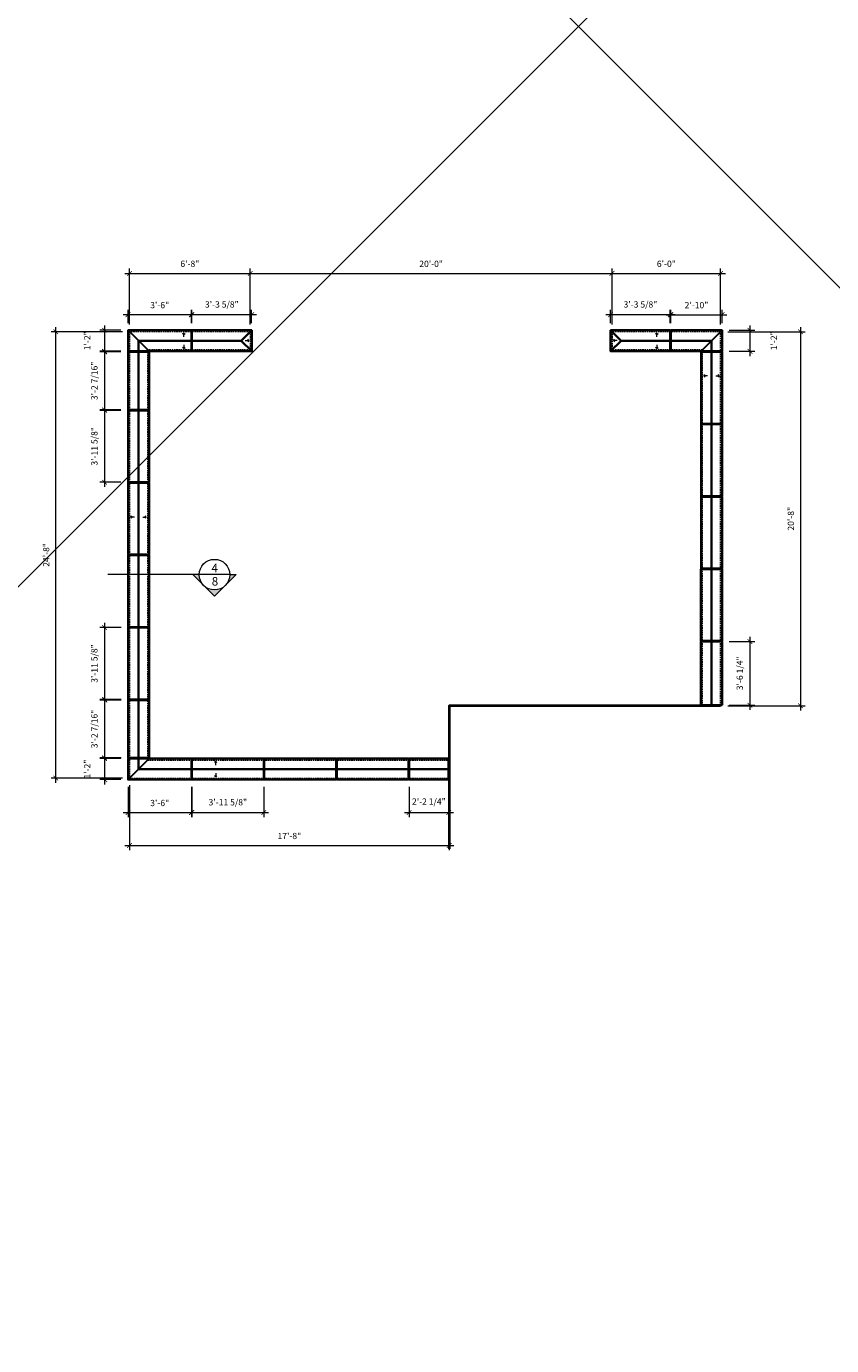
# Model space of a CAD drawing. Units: inches. Extents: x -8169 to 25847, y -8809 to 3743.
# Drawn here: x 14394 to 14928, y -8169 to -7294 of the extents above; entities that cross this region are included whole.
import ezdxf

# ---------------------------------------------------------------- set-up
doc = ezdxf.new("R2010")
doc.units = ezdxf.units.IN
doc.header["$LTSCALE"] = 4
doc.header["$MEASUREMENT"] = 0
doc.header["$PDMODE"] = 35
doc.linetypes.add('HIDDEN', pattern=[0.375, 0.25, -0.125])
doc.layers.add('0-STONE DIMS', color=8, linetype='Continuous')
doc.layers.add('MEDIUM', color=7, linetype='Continuous', lineweight=20)
doc.styles.add('AQ', font='ARCHQUIK.shx')
doc.styles.add('Info', font='TAHOMA.TTF')
doc.dimstyles.new('100', dxfattribs={"dimscale": 100, "dimtxt": 0.041667, "dimasz": 0.03125, "dimexe": 0.03125, "dimexo": 0.046875, "dimgap": 0.041667, "dimtad": 1, "dimdec": 4, "dimzin": 3, "dimdsep": 46, "dimlunit": 4, "dimtxsty": 'Info', "dimblk": 'ARCHTICK', "dimcen": 0, "dimdle": 0.03125, "dimclrd": 256, "dimclre": 256, "dimclrt": 7, "dimadec": 4, "dimazin": 0, "dimtfac": 1, "dimtdec": 4, "dimtmove": 2, "dimatfit": 3, "dimfxl": 0, "dimfrac": 2, "dimtolj": 1, "dimtzin": 0, "dimlwd": 5, "dimlwe": 5, "dimarcsym": 0})

# ---------------------------------------------------------------- blocks, each defined once
blk = doc.blocks.new('_ArchTick')
at = {"color": 0, "linetype": 'ByBlock', "const_width": 0.15}
blk.add_lwpolyline([(-0.5, -0.5), (0.5, 0.5)], dxfattribs=at)
blk = doc.blocks.new('*D184')
at = {"layer": '0-STONE DIMS', "linetype": 'Continuous', "lineweight": 5}
for p, q in [((14413.82, -7795.69), (14413.82, -7493.44)), ((14458.04, -7496.57), (14410.7, -7496.57)), ((14458.04, -7792.57), (14410.7, -7792.57))]:
    blk.add_line(p, q, dxfattribs=at)
at = {"layer": 'Defpoints', "color": 0, "linetype": 'Continuous', "lineweight": 18}
for p in [(14413.82, -7496.57), (14462.72, -7496.57), (14462.72, -7792.57)]:
    blk.add_point(p, dxfattribs=at)
at = {"layer": '0-STONE DIMS', "linetype": 'Continuous', "lineweight": 5, "xscale": 3.125, "yscale": 3.125, "zscale": 3.125}
for p, rotation in [((14413.82, -7496.57), 90), ((14413.82, -7792.57), 270)]:
    blk.add_blockref('_ArchTick', p, dxfattribs=dict(at, rotation=rotation))
at = {"layer": '0-STONE DIMS', "color": 7, "linetype": 'Continuous', "lineweight": 5, "insert": (14407.48, -7644.57), "char_height": 4.167, "attachment_point": 5, "rotation": 90, "style": 'Info'}
blk.add_mtext('\\A1;24\'-8"', dxfattribs=at)
blk = doc.blocks.new('*D185')
at = {"layer": '0-STONE DIMS', "linetype": 'Continuous', "lineweight": 5}
for p, q in [((14462.72, -7797.25), (14462.72, -7840.38)), ((14674.72, -7797.25), (14674.72, -7840.38)), ((14459.6, -7837.26), (14677.85, -7837.26))]:
    blk.add_line(p, q, dxfattribs=at)
at = {"layer": 'Defpoints', "color": 0, "linetype": 'Continuous', "lineweight": 18}
for p in [(14462.72, -7792.57), (14674.72, -7792.57), (14674.72, -7837.26)]:
    blk.add_point(p, dxfattribs=at)
at = {"layer": '0-STONE DIMS', "linetype": 'Continuous', "lineweight": 5, "xscale": 3.125, "yscale": 3.125, "zscale": 3.125, "rotation": 180}
blk.add_blockref('_ArchTick', (14462.72, -7837.26), dxfattribs=at)
at = {"layer": '0-STONE DIMS', "linetype": 'Continuous', "lineweight": 5, "xscale": 3.125, "yscale": 3.125, "zscale": 3.125}
blk.add_blockref('_ArchTick', (14674.72, -7837.26), dxfattribs=at)
at = {"layer": '0-STONE DIMS', "color": 7, "linetype": 'Continuous', "lineweight": 5, "insert": (14568.72, -7830.91), "char_height": 4.167, "attachment_point": 5, "style": 'Info'}
blk.add_mtext('\\A1;17\'-8"', dxfattribs=at)
blk = doc.blocks.new('*D186')
at = {"layer": '0-STONE DIMS', "linetype": 'Continuous', "lineweight": 5}
for p, q in [((14459.6, -7457.88), (14545.85, -7457.88)), ((14462.72, -7491.88), (14462.72, -7454.75)), ((14542.72, -7491.88), (14542.72, -7454.75))]:
    blk.add_line(p, q, dxfattribs=at)
at = {"layer": 'Defpoints', "color": 0, "linetype": 'Continuous', "lineweight": 18}
for p in [(14542.72, -7457.88), (14462.72, -7496.57), (14542.72, -7496.57)]:
    blk.add_point(p, dxfattribs=at)
at = {"layer": '0-STONE DIMS', "linetype": 'Continuous', "lineweight": 5, "xscale": 3.125, "yscale": 3.125, "zscale": 3.125, "rotation": 180}
blk.add_blockref('_ArchTick', (14462.72, -7457.88), dxfattribs=at)
at = {"layer": '0-STONE DIMS', "linetype": 'Continuous', "lineweight": 5, "xscale": 3.125, "yscale": 3.125, "zscale": 3.125}
blk.add_blockref('_ArchTick', (14542.72, -7457.88), dxfattribs=at)
at = {"layer": '0-STONE DIMS', "color": 7, "linetype": 'Continuous', "lineweight": 5, "insert": (14502.72, -7451.53), "char_height": 4.167, "attachment_point": 5, "style": 'Info'}
blk.add_mtext('\\A1;6\'-8"', dxfattribs=at)
blk = doc.blocks.new('*D187')
at = {"layer": '0-STONE DIMS', "linetype": 'Continuous', "lineweight": 5}
for p, q in [((14539.6, -7457.88), (14785.85, -7457.88)), ((14542.72, -7491.88), (14542.72, -7454.75)), ((14782.72, -7491.88), (14782.72, -7454.75))]:
    blk.add_line(p, q, dxfattribs=at)
at = {"layer": 'Defpoints', "color": 0, "linetype": 'Continuous', "lineweight": 18}
for p in [(14782.72, -7457.88), (14542.72, -7496.57), (14782.72, -7496.57)]:
    blk.add_point(p, dxfattribs=at)
at = {"layer": '0-STONE DIMS', "linetype": 'Continuous', "lineweight": 5, "xscale": 3.125, "yscale": 3.125, "zscale": 3.125, "rotation": 180}
blk.add_blockref('_ArchTick', (14542.72, -7457.88), dxfattribs=at)
at = {"layer": '0-STONE DIMS', "linetype": 'Continuous', "lineweight": 5, "xscale": 3.125, "yscale": 3.125, "zscale": 3.125}
blk.add_blockref('_ArchTick', (14782.72, -7457.88), dxfattribs=at)
at = {"layer": '0-STONE DIMS', "color": 7, "linetype": 'Continuous', "lineweight": 5, "insert": (14662.72, -7451.54), "char_height": 4.167, "attachment_point": 5, "style": 'Info'}
blk.add_mtext('\\A1;20\'-0"', dxfattribs=at)
blk = doc.blocks.new('*D188')
at = {"layer": '0-STONE DIMS', "linetype": 'Continuous', "lineweight": 5}
for p, q in [((14779.6, -7457.88), (14857.85, -7457.88)), ((14782.72, -7491.88), (14782.72, -7454.75)), ((14854.72, -7491.88), (14854.72, -7454.75))]:
    blk.add_line(p, q, dxfattribs=at)
at = {"layer": 'Defpoints', "color": 0, "linetype": 'Continuous', "lineweight": 18}
for p in [(14854.72, -7457.88), (14782.72, -7496.57), (14854.72, -7496.57)]:
    blk.add_point(p, dxfattribs=at)
at = {"layer": '0-STONE DIMS', "linetype": 'Continuous', "lineweight": 5, "xscale": 3.125, "yscale": 3.125, "zscale": 3.125, "rotation": 180}
blk.add_blockref('_ArchTick', (14782.72, -7457.88), dxfattribs=at)
at = {"layer": '0-STONE DIMS', "linetype": 'Continuous', "lineweight": 5, "xscale": 3.125, "yscale": 3.125, "zscale": 3.125}
blk.add_blockref('_ArchTick', (14854.72, -7457.88), dxfattribs=at)
at = {"layer": '0-STONE DIMS', "color": 7, "linetype": 'Continuous', "lineweight": 5, "insert": (14818.72, -7451.54), "char_height": 4.167, "attachment_point": 5, "style": 'Info'}
blk.add_mtext('\\A1;6\'-0"', dxfattribs=at)
blk = doc.blocks.new('*D189')
at = {"layer": '0-STONE DIMS', "linetype": 'Continuous', "lineweight": 5}
for p, q in [((14907.66, -7493.44), (14907.66, -7747.69)), ((14859.41, -7496.57), (14910.78, -7496.57)), ((14859.41, -7744.57), (14910.78, -7744.57))]:
    blk.add_line(p, q, dxfattribs=at)
at = {"layer": 'Defpoints', "color": 0, "linetype": 'Continuous', "lineweight": 18}
for p in [(14854.72, -7496.57), (14854.72, -7744.57), (14907.66, -7744.57)]:
    blk.add_point(p, dxfattribs=at)
at = {"layer": '0-STONE DIMS', "linetype": 'Continuous', "lineweight": 5, "xscale": 3.125, "yscale": 3.125, "zscale": 3.125}
for p, rotation in [((14907.66, -7496.57), 90), ((14907.66, -7744.57), 270)]:
    blk.add_blockref('_ArchTick', p, dxfattribs=dict(at, rotation=rotation))
at = {"layer": '0-STONE DIMS', "color": 7, "linetype": 'Continuous', "lineweight": 5, "insert": (14901.31, -7620.57), "char_height": 4.167, "attachment_point": 5, "rotation": 90, "style": 'Info'}
blk.add_mtext('\\A1;20\'-8"', dxfattribs=at)
blk = doc.blocks.new('*D197')
at = {"layer": '0-STONE DIMS', "linetype": 'Continuous', "lineweight": 5}
for p, q in [((14546.85, -7485.26), (14500.97, -7485.26)), ((14504.1, -7490.88), (14504.1, -7482.14)), ((14543.72, -7490.88), (14543.72, -7482.14))]:
    blk.add_line(p, q, dxfattribs=at)
at = {"layer": 'Defpoints', "color": 0, "linetype": 'Continuous', "lineweight": 18}
for p in [(14504.1, -7485.26), (14504.1, -7495.57), (14543.72, -7495.57)]:
    blk.add_point(p, dxfattribs=at)
at = {"layer": '0-STONE DIMS', "linetype": 'Continuous', "lineweight": 5, "xscale": 3.125, "yscale": 3.125, "zscale": 3.125, "rotation": 180}
blk.add_blockref('_ArchTick', (14504.1, -7485.26), dxfattribs=at)
at = {"layer": '0-STONE DIMS', "linetype": 'Continuous', "lineweight": 5, "xscale": 3.125, "yscale": 3.125, "zscale": 3.125}
blk.add_blockref('_ArchTick', (14543.72, -7485.26), dxfattribs=at)
at = {"layer": '0-STONE DIMS', "color": 7, "linetype": 'Continuous', "lineweight": 5, "insert": (14523.91, -7478.47), "char_height": 4.1667, "attachment_point": 5, "style": 'Info'}
blk.add_mtext('\\A1;3\'-3 5/8"', dxfattribs=at)
blk = doc.blocks.new('*D198')
at = {"layer": '0-STONE DIMS', "linetype": 'Continuous', "lineweight": 5}
for p, q in [((14506.85, -7485.26), (14458.6, -7485.26)), ((14461.72, -7490.88), (14461.72, -7482.14)), ((14503.72, -7490.88), (14503.72, -7482.14))]:
    blk.add_line(p, q, dxfattribs=at)
at = {"layer": 'Defpoints', "color": 0, "linetype": 'Continuous', "lineweight": 18}
for p in [(14461.72, -7485.26), (14461.72, -7495.57), (14503.72, -7495.57)]:
    blk.add_point(p, dxfattribs=at)
at = {"layer": '0-STONE DIMS', "linetype": 'Continuous', "lineweight": 5, "xscale": 3.125, "yscale": 3.125, "zscale": 3.125, "rotation": 180}
blk.add_blockref('_ArchTick', (14461.72, -7485.26), dxfattribs=at)
at = {"layer": '0-STONE DIMS', "linetype": 'Continuous', "lineweight": 5, "xscale": 3.125, "yscale": 3.125, "zscale": 3.125}
blk.add_blockref('_ArchTick', (14503.72, -7485.26), dxfattribs=at)
at = {"layer": '0-STONE DIMS', "color": 7, "linetype": 'Continuous', "lineweight": 5, "insert": (14482.72, -7478.93), "char_height": 4.167, "attachment_point": 5, "style": 'Info'}
blk.add_mtext('\\A1;3\'-6"', dxfattribs=at)
blk = doc.blocks.new('*D199')
at = {"layer": '0-STONE DIMS', "linetype": 'Continuous', "lineweight": 5}
for p, q in [((14457.04, -7495.57), (14443.09, -7495.57)), ((14446.22, -7492.44), (14446.22, -7512.69)), ((14457.04, -7509.57), (14443.09, -7509.57))]:
    blk.add_line(p, q, dxfattribs=at)
at = {"layer": 'Defpoints', "color": 0, "linetype": 'Continuous', "lineweight": 18}
for p in [(14461.72, -7495.57), (14446.22, -7509.57), (14461.72, -7509.57)]:
    blk.add_point(p, dxfattribs=at)
at = {"layer": '0-STONE DIMS', "linetype": 'Continuous', "lineweight": 5, "xscale": 3.125, "yscale": 3.125, "zscale": 3.125}
for p, rotation in [((14446.22, -7495.57), 90), ((14446.22, -7509.57), 270)]:
    blk.add_blockref('_ArchTick', p, dxfattribs=dict(at, rotation=rotation))
at = {"layer": '0-STONE DIMS', "color": 7, "linetype": 'Continuous', "lineweight": 5, "insert": (14434.71, -7502.57), "char_height": 4.167, "attachment_point": 5, "rotation": 90, "style": 'Info'}
blk.add_mtext('\\A1;1\'-2"', dxfattribs=at)
blk = doc.blocks.new('*D200')
at = {"layer": '0-STONE DIMS', "linetype": 'Continuous', "lineweight": 5}
for p, q in [((14457.04, -7509.94), (14443.09, -7509.94)), ((14446.22, -7506.82), (14446.22, -7551.5)), ((14457.04, -7548.38), (14443.09, -7548.38))]:
    blk.add_line(p, q, dxfattribs=at)
at = {"layer": 'Defpoints', "color": 0, "linetype": 'Continuous', "lineweight": 18}
for p in [(14461.72, -7509.94), (14446.22, -7548.38), (14461.72, -7548.38)]:
    blk.add_point(p, dxfattribs=at)
at = {"layer": '0-STONE DIMS', "linetype": 'Continuous', "lineweight": 5, "xscale": 3.125, "yscale": 3.125, "zscale": 3.125}
for p, rotation in [((14446.22, -7509.94), 90), ((14446.22, -7548.38), 270)]:
    blk.add_blockref('_ArchTick', p, dxfattribs=dict(at, rotation=rotation))
at = {"layer": '0-STONE DIMS', "color": 7, "linetype": 'Continuous', "lineweight": 5, "insert": (14439.42, -7529.16), "char_height": 4.1667, "attachment_point": 5, "rotation": 90, "style": 'Info'}
blk.add_mtext('\\A1;3\'-2 7/16"', dxfattribs=at)
blk = doc.blocks.new('*D201')
at = {"layer": '0-STONE DIMS', "linetype": 'Continuous', "lineweight": 5}
for p, q in [((14457.04, -7779.57), (14443.09, -7779.57)), ((14446.22, -7776.44), (14446.22, -7796.69)), ((14457.04, -7793.57), (14443.09, -7793.57))]:
    blk.add_line(p, q, dxfattribs=at)
at = {"layer": 'Defpoints', "color": 0, "linetype": 'Continuous', "lineweight": 18}
for p in [(14461.72, -7779.57), (14446.22, -7793.57), (14461.72, -7793.57)]:
    blk.add_point(p, dxfattribs=at)
at = {"layer": '0-STONE DIMS', "linetype": 'Continuous', "lineweight": 5, "xscale": 3.125, "yscale": 3.125, "zscale": 3.125}
for p, rotation in [((14446.22, -7779.57), 90), ((14446.22, -7793.57), 270)]:
    blk.add_blockref('_ArchTick', p, dxfattribs=dict(at, rotation=rotation))
at = {"layer": '0-STONE DIMS', "color": 7, "linetype": 'Continuous', "lineweight": 5, "insert": (14434.71, -7786.57), "char_height": 4.167, "attachment_point": 5, "rotation": 90, "style": 'Info'}
blk.add_mtext('\\A1;1\'-2"', dxfattribs=at)
blk = doc.blocks.new('*D202')
at = {"layer": '0-STONE DIMS', "linetype": 'Continuous', "lineweight": 5}
for p, q in [((14457.07, -7740.75), (14443.09, -7740.75)), ((14446.22, -7737.63), (14446.22, -7782.32)), ((14457.07, -7779.19), (14443.09, -7779.19))]:
    blk.add_line(p, q, dxfattribs=at)
at = {"layer": 'Defpoints', "color": 0, "linetype": 'Continuous', "lineweight": 18}
for p in [(14461.75, -7740.75), (14446.22, -7779.19), (14461.75, -7779.19)]:
    blk.add_point(p, dxfattribs=at)
at = {"layer": '0-STONE DIMS', "linetype": 'Continuous', "lineweight": 5, "xscale": 3.125, "yscale": 3.125, "zscale": 3.125}
for p, rotation in [((14446.22, -7740.75), 90), ((14446.22, -7779.19), 270)]:
    blk.add_blockref('_ArchTick', p, dxfattribs=dict(at, rotation=rotation))
at = {"layer": '0-STONE DIMS', "color": 7, "linetype": 'Continuous', "lineweight": 5, "insert": (14439.42, -7759.97), "char_height": 4.1667, "attachment_point": 5, "rotation": 90, "style": 'Info'}
blk.add_mtext('\\A1;3\'-2 7/16"', dxfattribs=at)
blk = doc.blocks.new('*D203')
at = {"layer": '0-STONE DIMS', "linetype": 'Continuous', "lineweight": 5}
for p, q in [((14457.07, -7692.75), (14443.09, -7692.75)), ((14446.22, -7689.63), (14446.22, -7743.5)), ((14457.07, -7740.38), (14443.09, -7740.38))]:
    blk.add_line(p, q, dxfattribs=at)
at = {"layer": 'Defpoints', "color": 0, "linetype": 'Continuous', "lineweight": 18}
for p in [(14461.75, -7692.75), (14446.22, -7740.38), (14461.75, -7740.38)]:
    blk.add_point(p, dxfattribs=at)
at = {"layer": '0-STONE DIMS', "linetype": 'Continuous', "lineweight": 5, "xscale": 3.125, "yscale": 3.125, "zscale": 3.125}
for p, rotation in [((14446.22, -7692.75), 90), ((14446.22, -7740.38), 270)]:
    blk.add_blockref('_ArchTick', p, dxfattribs=dict(at, rotation=rotation))
at = {"layer": '0-STONE DIMS', "color": 7, "linetype": 'Continuous', "lineweight": 5, "insert": (14439.42, -7716.57), "char_height": 4.1667, "attachment_point": 5, "rotation": 90, "style": 'Info'}
blk.add_mtext('\\A1;3\'-11 5/8"', dxfattribs=at)
blk = doc.blocks.new('*D204')
at = {"layer": '0-STONE DIMS', "linetype": 'Continuous', "lineweight": 5}
for p, q in [((14446.22, -7545.63), (14446.22, -7599.5)), ((14457.04, -7548.75), (14443.09, -7548.75)), ((14457.04, -7596.38), (14443.09, -7596.38))]:
    blk.add_line(p, q, dxfattribs=at)
at = {"layer": 'Defpoints', "color": 0, "linetype": 'Continuous', "lineweight": 18}
for p in [(14461.72, -7548.75), (14446.22, -7596.38), (14461.72, -7596.38)]:
    blk.add_point(p, dxfattribs=at)
at = {"layer": '0-STONE DIMS', "linetype": 'Continuous', "lineweight": 5, "xscale": 3.125, "yscale": 3.125, "zscale": 3.125}
for p, rotation in [((14446.22, -7548.75), 90), ((14446.22, -7596.38), 270)]:
    blk.add_blockref('_ArchTick', p, dxfattribs=dict(at, rotation=rotation))
at = {"layer": '0-STONE DIMS', "color": 7, "linetype": 'Continuous', "lineweight": 5, "insert": (14439.42, -7572.57), "char_height": 4.1667, "attachment_point": 5, "rotation": 90, "style": 'Info'}
blk.add_mtext('\\A1;3\'-11 5/8"', dxfattribs=at)
blk = doc.blocks.new('*D205')
at = {"layer": '0-STONE DIMS', "linetype": 'Continuous', "lineweight": 5}
for p, q in [((14461.72, -7798.25), (14461.72, -7818.49)), ((14503.72, -7798.25), (14503.72, -7818.49)), ((14458.6, -7815.37), (14506.85, -7815.37))]:
    blk.add_line(p, q, dxfattribs=at)
at = {"layer": 'Defpoints', "color": 0, "linetype": 'Continuous', "lineweight": 18}
for p in [(14461.72, -7793.57), (14503.72, -7793.57), (14503.72, -7815.37)]:
    blk.add_point(p, dxfattribs=at)
at = {"layer": '0-STONE DIMS', "linetype": 'Continuous', "lineweight": 5, "xscale": 3.125, "yscale": 3.125, "zscale": 3.125, "rotation": 180}
blk.add_blockref('_ArchTick', (14461.72, -7815.37), dxfattribs=at)
at = {"layer": '0-STONE DIMS', "linetype": 'Continuous', "lineweight": 5, "xscale": 3.125, "yscale": 3.125, "zscale": 3.125}
blk.add_blockref('_ArchTick', (14503.72, -7815.37), dxfattribs=at)
at = {"layer": '0-STONE DIMS', "color": 7, "linetype": 'Continuous', "lineweight": 5, "insert": (14482.72, -7809.03), "char_height": 4.167, "attachment_point": 5, "style": 'Info'}
blk.add_mtext('\\A1;3\'-6"', dxfattribs=at)
blk = doc.blocks.new('*D206')
at = {"layer": '0-STONE DIMS', "linetype": 'Continuous', "lineweight": 5}
for p, q in [((14504.1, -7798.25), (14504.1, -7818.49)), ((14551.72, -7798.25), (14551.72, -7818.49)), ((14500.97, -7815.37), (14554.85, -7815.37))]:
    blk.add_line(p, q, dxfattribs=at)
at = {"layer": 'Defpoints', "color": 0, "linetype": 'Continuous', "lineweight": 18}
for p in [(14504.1, -7793.57), (14551.72, -7793.57), (14551.72, -7815.37)]:
    blk.add_point(p, dxfattribs=at)
at = {"layer": '0-STONE DIMS', "linetype": 'Continuous', "lineweight": 5, "xscale": 3.125, "yscale": 3.125, "zscale": 3.125, "rotation": 180}
blk.add_blockref('_ArchTick', (14504.1, -7815.37), dxfattribs=at)
at = {"layer": '0-STONE DIMS', "linetype": 'Continuous', "lineweight": 5, "xscale": 3.125, "yscale": 3.125, "zscale": 3.125}
blk.add_blockref('_ArchTick', (14551.72, -7815.37), dxfattribs=at)
at = {"layer": '0-STONE DIMS', "color": 7, "linetype": 'Continuous', "lineweight": 5, "insert": (14527.91, -7808.57), "char_height": 4.1667, "attachment_point": 5, "style": 'Info'}
blk.add_mtext('\\A1;3\'-11 5/8"', dxfattribs=at)
blk = doc.blocks.new('*D207')
at = {"layer": '0-STONE DIMS', "linetype": 'Continuous', "lineweight": 5}
for p, q in [((14648.1, -7798.25), (14648.1, -7818.49)), ((14674.35, -7798.25), (14674.35, -7818.49)), ((14644.97, -7815.37), (14677.47, -7815.37))]:
    blk.add_line(p, q, dxfattribs=at)
at = {"layer": 'Defpoints', "color": 0, "linetype": 'Continuous', "lineweight": 18}
for p in [(14648.1, -7793.57), (14674.35, -7793.57), (14674.35, -7815.37)]:
    blk.add_point(p, dxfattribs=at)
at = {"layer": '0-STONE DIMS', "linetype": 'Continuous', "lineweight": 5, "xscale": 3.125, "yscale": 3.125, "zscale": 3.125, "rotation": 180}
blk.add_blockref('_ArchTick', (14648.1, -7815.37), dxfattribs=at)
at = {"layer": '0-STONE DIMS', "linetype": 'Continuous', "lineweight": 5, "xscale": 3.125, "yscale": 3.125, "zscale": 3.125}
blk.add_blockref('_ArchTick', (14674.35, -7815.37), dxfattribs=at)
at = {"layer": '0-STONE DIMS', "color": 7, "linetype": 'Continuous', "lineweight": 5, "insert": (14661.22, -7808.07), "char_height": 4.1667, "attachment_point": 5, "style": 'Info'}
blk.add_mtext('\\A1;2\'-2 1/4"', dxfattribs=at)
blk = doc.blocks.new('*D208')
at = {"layer": '0-STONE DIMS', "linetype": 'Continuous', "lineweight": 5}
for p, q in [((14860.41, -7495.57), (14877.3, -7495.57)), ((14874.18, -7492.44), (14874.18, -7512.69)), ((14860.41, -7509.57), (14877.3, -7509.57))]:
    blk.add_line(p, q, dxfattribs=at)
at = {"layer": 'Defpoints', "color": 0, "linetype": 'Continuous', "lineweight": 18}
for p in [(14855.72, -7495.57), (14855.72, -7509.57), (14874.18, -7509.57)]:
    blk.add_point(p, dxfattribs=at)
at = {"layer": '0-STONE DIMS', "linetype": 'Continuous', "lineweight": 5, "xscale": 3.125, "yscale": 3.125, "zscale": 3.125}
for p, rotation in [((14874.18, -7495.57), 90), ((14874.18, -7509.57), 270)]:
    blk.add_blockref('_ArchTick', p, dxfattribs=dict(at, rotation=rotation))
at = {"layer": '0-STONE DIMS', "color": 7, "linetype": 'Continuous', "lineweight": 5, "insert": (14889.93, -7502.57), "char_height": 4.167, "attachment_point": 5, "rotation": 90, "style": 'Info'}
blk.add_mtext('\\A1;1\'-2"', dxfattribs=at)
blk = doc.blocks.new('*D209')
at = {"layer": '0-STONE DIMS', "linetype": 'Continuous', "lineweight": 5}
for p, q in [((14860.38, -7701.94), (14877.3, -7701.94)), ((14874.18, -7698.82), (14874.18, -7747.32)), ((14860.38, -7744.19), (14877.3, -7744.19))]:
    blk.add_line(p, q, dxfattribs=at)
at = {"layer": 'Defpoints', "color": 0, "linetype": 'Continuous', "lineweight": 18}
for p in [(14855.69, -7701.94), (14855.69, -7744.19), (14874.18, -7744.19)]:
    blk.add_point(p, dxfattribs=at)
at = {"layer": '0-STONE DIMS', "linetype": 'Continuous', "lineweight": 5, "xscale": 3.125, "yscale": 3.125, "zscale": 3.125}
for p, rotation in [((14874.18, -7701.94), 90), ((14874.18, -7744.19), 270)]:
    blk.add_blockref('_ArchTick', p, dxfattribs=dict(at, rotation=rotation))
at = {"layer": '0-STONE DIMS', "color": 7, "linetype": 'Continuous', "lineweight": 5, "insert": (14867.38, -7723.07), "char_height": 4.1667, "attachment_point": 5, "rotation": 90, "style": 'Info'}
blk.add_mtext('\\A1;3\'-6 1/4"', dxfattribs=at)
blk = doc.blocks.new('*D210')
at = {"layer": '0-STONE DIMS', "linetype": 'Continuous', "lineweight": 5}
for p, q in [((14824.47, -7485.26), (14778.6, -7485.26)), ((14781.72, -7490.88), (14781.72, -7482.14)), ((14821.35, -7490.88), (14821.35, -7482.14))]:
    blk.add_line(p, q, dxfattribs=at)
at = {"layer": 'Defpoints', "color": 0, "linetype": 'Continuous', "lineweight": 18}
for p in [(14781.72, -7485.26), (14781.72, -7495.57), (14821.35, -7495.57)]:
    blk.add_point(p, dxfattribs=at)
at = {"layer": '0-STONE DIMS', "linetype": 'Continuous', "lineweight": 5, "xscale": 3.125, "yscale": 3.125, "zscale": 3.125, "rotation": 180}
blk.add_blockref('_ArchTick', (14781.72, -7485.26), dxfattribs=at)
at = {"layer": '0-STONE DIMS', "linetype": 'Continuous', "lineweight": 5, "xscale": 3.125, "yscale": 3.125, "zscale": 3.125}
blk.add_blockref('_ArchTick', (14821.35, -7485.26), dxfattribs=at)
at = {"layer": '0-STONE DIMS', "color": 7, "linetype": 'Continuous', "lineweight": 5, "insert": (14801.54, -7478.47), "char_height": 4.1667, "attachment_point": 5, "style": 'Info'}
blk.add_mtext('\\A1;3\'-3 5/8"', dxfattribs=at)
blk = doc.blocks.new('*D211')
at = {"layer": '0-STONE DIMS', "linetype": 'Continuous', "lineweight": 5}
for p, q in [((14818.6, -7485.26), (14858.85, -7485.26)), ((14821.72, -7490.88), (14821.72, -7482.14)), ((14855.72, -7490.88), (14855.72, -7482.14))]:
    blk.add_line(p, q, dxfattribs=at)
at = {"layer": 'Defpoints', "color": 0, "linetype": 'Continuous', "lineweight": 18}
for p in [(14855.72, -7485.26), (14821.72, -7495.57), (14855.72, -7495.57)]:
    blk.add_point(p, dxfattribs=at)
at = {"layer": '0-STONE DIMS', "linetype": 'Continuous', "lineweight": 5, "xscale": 3.125, "yscale": 3.125, "zscale": 3.125, "rotation": 180}
blk.add_blockref('_ArchTick', (14821.72, -7485.26), dxfattribs=at)
at = {"layer": '0-STONE DIMS', "linetype": 'Continuous', "lineweight": 5, "xscale": 3.125, "yscale": 3.125, "zscale": 3.125}
blk.add_blockref('_ArchTick', (14855.72, -7485.26), dxfattribs=at)
at = {"layer": '0-STONE DIMS', "color": 7, "linetype": 'Continuous', "lineweight": 5, "insert": (14838.72, -7478.93), "char_height": 4.167, "attachment_point": 5, "style": 'Info'}
blk.add_mtext('\\A1;2\'-10"', dxfattribs=at)
blk = doc.blocks.new('DETARW')
h = blk.add_hatch(color=256)
h.paths.add_polyline_path([(-0.114, 0.114), (-0.228, 0), (-0.161, 0, -0.198912)])
h.paths.add_polyline_path([(0, 0.228), (-0.114, 0.114, -0.414214), (0.114, 0.114)])
h.paths.add_polyline_path([(0.114, 0.114, -0.198912), (0.161, 0), (0.228, 0)])
for p, q in [((-0.228, 0), (0, 0.228)), ((0.228, 0), (0, 0.228)), ((-0.161, 0), (-0.228, 0)), ((0.161, 0), (0.228, 0))]:
    blk.add_line(p, q)

msp = doc.modelspace()

# ---------------------------------------------------------------- linework, layer by layer
at = {"layer": '0-STONE DIMS', "color": 8, "linetype": 'Continuous', "lineweight": 18}
for p, q in [((15640.35441, -6414.13517), (13885.67457, -8168.81501)), ((13947.69606, -6481.41837), (15481.20917, -8014.93148))]:
    msp.add_line(p, q, dxfattribs=at)
at = {"layer": '0-STONE DIMS', "color": 7, "linetype": 'Continuous', "lineweight": 30}
for p, q in [((14461.72405, -7495.56579), (14475.72066, -7509.56579)), ((14855.72405, -7495.56579), (14841.72744, -7509.56579))]:
    msp.add_line(p, q, dxfattribs=at)
at = {"layer": '0-STONE DIMS', "color": 8, "linetype": 'Continuous', "lineweight": 5}
for p, q in [((14504.09905, -7495.56579), (14503.72405, -7495.56579)), ((14821.34905, -7495.56579), (14821.72405, -7495.56579)), ((14498.72994, -7497.52475), (14497.87633, -7498.19267)), ((14498.72994, -7499.84657), (14498.72994, -7497.52475)), ((14498.72994, -7497.52475), (14499.58354, -7498.19267)), ((14539.44327, -7502.36513), (14541.7651, -7502.36513)), ((14541.7651, -7502.36513), (14541.09717, -7501.51153)), ((14541.7651, -7502.36513), (14541.09717, -7503.21874)), ((14783.68301, -7502.36513), (14784.35093, -7501.51153)), ((14786.00483, -7502.36513), (14783.68301, -7502.36513)), ((14783.68301, -7502.36513), (14784.35093, -7503.21874)), ((14812.376, -7497.52475), (14811.52239, -7498.19267)), ((14812.376, -7499.84657), (14812.376, -7497.52475)), ((14812.376, -7497.52475), (14813.2296, -7498.19267)), ((14461.72405, -7509.56579), (14461.72405, -7509.94079)), ((14498.72994, -7507.60684), (14497.87633, -7506.93891)), ((14498.72994, -7505.28501), (14498.72994, -7507.60684)), ((14498.72994, -7507.60684), (14499.58354, -7506.93891)), ((14812.376, -7507.60684), (14811.52239, -7506.93891)), ((14812.376, -7505.28501), (14812.376, -7507.60684)), ((14812.376, -7507.60684), (14813.2296, -7506.93891)), ((14855.72405, -7509.56579), (14855.72405, -7509.94079)), ((14843.68301, -7525.80678), (14844.35093, -7524.95318)), ((14846.00483, -7525.80678), (14843.68301, -7525.80678)), ((14843.68301, -7525.80678), (14844.35093, -7526.66038)), ((14851.44327, -7525.80678), (14853.7651, -7525.80678)), ((14853.7651, -7525.80678), (14853.09717, -7524.95318)), ((14853.7651, -7525.80678), (14853.09717, -7526.66038)), ((14461.72405, -7548.37829), (14461.72405, -7548.75329)), ((14855.72405, -7557.56579), (14855.72405, -7557.94079)), ((14463.68301, -7619.42549), (14464.35093, -7618.57189)), ((14473.7651, -7619.42549), (14473.09717, -7618.57189)), ((14466.00483, -7619.42549), (14463.68301, -7619.42549)), ((14463.68301, -7619.42549), (14464.35093, -7620.27909)), ((14471.44327, -7619.42549), (14473.7651, -7619.42549)), ((14473.7651, -7619.42549), (14473.09717, -7620.27909)), ((14514.41104, -7657.63496), (14448.35985, -7657.63496)), ((14519.85806, -7781.52475), (14519.00446, -7782.19267)), ((14519.85806, -7783.84657), (14519.85806, -7781.52475)), ((14519.85806, -7781.52475), (14520.71167, -7782.19267)), ((14519.85806, -7791.60684), (14519.00446, -7790.93891)), ((14519.85806, -7789.28501), (14519.85806, -7791.60684)), ((14519.85806, -7791.60684), (14520.71167, -7790.93891)), ((14504.09905, -7793.56579), (14503.72405, -7793.56579))]:
    msp.add_line(p, q, dxfattribs=at)
at = {"layer": '0-STONE DIMS', "color": 7, "linetype": 'Continuous', "lineweight": 35}
for p, q in [((14536.72405, -7502.56579), (14543.72405, -7495.56579)), ((14788.72405, -7502.56579), (14781.72405, -7495.56579)), ((14503.72405, -7502.56579), (14468.72405, -7502.56579)), ((14468.72405, -7548.37829), (14468.72405, -7502.56579)), ((14504.09905, -7502.56579), (14536.72405, -7502.56579)), ((14536.72405, -7502.56579), (14543.72405, -7509.56579)), ((14788.72405, -7502.56579), (14781.72405, -7509.56579)), ((14821.34905, -7502.56579), (14788.72405, -7502.56579)), ((14821.72405, -7502.56579), (14848.72405, -7502.56579)), ((14848.72405, -7557.56579), (14848.72405, -7502.56579)), ((14468.72405, -7596.37829), (14468.72405, -7548.75329)), ((14848.72405, -7605.56579), (14848.72405, -7557.94079)), ((14468.72405, -7644.37829), (14468.72405, -7596.75329)), ((14848.72405, -7653.56579), (14848.72405, -7605.94079)), ((14468.75468, -7692.37829), (14468.75468, -7644.75329)), ((14848.69342, -7701.56579), (14848.69342, -7653.94079)), ((14468.75468, -7740.37829), (14468.75468, -7692.75329)), ((14848.69342, -7744.19079), (14848.69342, -7701.94079)), ((14468.75468, -7786.55051), (14468.75468, -7740.75329)), ((14503.72405, -7786.56579), (14468.73937, -7786.56579)), ((14504.09905, -7786.56579), (14551.72405, -7786.56579)), ((14552.09905, -7786.56579), (14599.72405, -7786.56579)), ((14600.09905, -7786.56579), (14647.72405, -7786.56579)), ((14648.09905, -7786.56579), (14674.34905, -7786.56579))]:
    msp.add_line(p, q, dxfattribs=at)
at = {"layer": '0-STONE DIMS', "color": 8, "linetype": 'HIDDEN', "lineweight": 5}
for p, q in [((14542.72405, -7496.56579), (14542.72405, -7508.56579)), ((14782.72405, -7496.56579), (14782.72405, -7508.56579))]:
    msp.add_line(p, q, dxfattribs=at)
at = {"layer": '0-STONE DIMS', "color": 7, "linetype": 'Continuous', "lineweight": 35}
for points in [[(14503.72405, -7495.56579), (14503.72405, -7509.56579), (14461.72405, -7509.56579), (14461.72405, -7495.56579), (14503.72405, -7495.56579)], [(14504.09905, -7495.56579), (14504.09905, -7509.56579), (14543.72405, -7509.56579), (14543.72405, -7495.56579), (14504.09905, -7495.56579)], [(14821.34905, -7495.56579), (14821.34905, -7509.56579), (14781.72405, -7509.56579), (14781.72405, -7495.56579), (14821.34905, -7495.56579)], [(14821.72405, -7495.56579), (14821.72405, -7509.56579), (14855.72405, -7509.56579), (14855.72405, -7495.56579), (14821.72405, -7495.56579)], [(14461.72405, -7548.37829), (14475.72405, -7548.37829), (14475.72405, -7509.94079), (14461.72405, -7509.94079), (14461.72405, -7548.37829)], [(14855.72405, -7557.56579), (14841.72405, -7557.56579), (14841.72405, -7509.94079), (14855.72405, -7509.94079), (14855.72405, -7557.56579)], [(14461.72405, -7596.37829), (14475.72405, -7596.37829), (14475.72405, -7548.75329), (14461.72405, -7548.75329), (14461.72405, -7596.37829)], [(14855.72405, -7605.56579), (14841.72405, -7605.56579), (14841.72405, -7557.94079), (14855.72405, -7557.94079), (14855.72405, -7605.56579)], [(14461.72405, -7644.37829), (14475.72405, -7644.37829), (14475.72405, -7596.75329), (14461.72405, -7596.75329), (14461.72405, -7644.37829)], [(14855.72405, -7653.56579), (14841.72405, -7653.56579), (14841.72405, -7605.94079), (14855.72405, -7605.94079), (14855.72405, -7653.56579)], [(14461.75468, -7692.37829), (14475.75468, -7692.37829), (14475.75468, -7644.75329), (14461.75468, -7644.75329), (14461.75468, -7692.37829)], [(14855.69342, -7701.56579), (14841.69342, -7701.56579), (14841.69342, -7653.94079), (14855.69342, -7653.94079), (14855.69342, -7701.56579)], [(14461.75468, -7740.37829), (14475.75468, -7740.37829), (14475.75468, -7692.75329), (14461.75468, -7692.75329), (14461.75468, -7740.37829)], [(14855.69342, -7744.19079), (14841.69342, -7744.19079), (14841.69342, -7701.94079), (14855.69342, -7701.94079), (14855.69342, -7744.19079)], [(14461.75468, -7779.19079), (14475.75468, -7779.19079), (14475.75468, -7740.75329), (14461.75468, -7740.75329), (14461.75468, -7779.19079)], [(14503.72405, -7793.56579), (14503.72405, -7779.56579), (14461.72405, -7779.56579), (14461.72405, -7793.56579), (14503.72405, -7793.56579)], [(14504.09905, -7793.56579), (14504.09905, -7779.56579), (14551.72405, -7779.56579), (14551.72405, -7793.56579), (14504.09905, -7793.56579)], [(14552.09905, -7793.56579), (14552.09905, -7779.56579), (14599.72405, -7779.56579), (14599.72405, -7793.56579), (14552.09905, -7793.56579)], [(14600.09905, -7793.56579), (14600.09905, -7779.56579), (14647.72405, -7779.56579), (14647.72405, -7793.56579), (14600.09905, -7793.56579)], [(14648.09905, -7793.56579), (14648.09905, -7779.56579), (14674.34905, -7779.56579), (14674.34905, -7793.56579), (14648.09905, -7793.56579)]]:
    msp.add_lwpolyline(points, dxfattribs=at)
at = {"layer": '0-STONE DIMS', "color": 8, "linetype": 'HIDDEN', "lineweight": 5}
for points in [[(14542.72405, -7496.56579), (14462.72405, -7496.56579), (14462.72405, -7792.56579), (14674.72405, -7792.56579)], [(14854.72405, -7744.56579), (14854.72405, -7496.56579), (14782.72405, -7496.56579)], [(14542.72405, -7508.56579), (14474.72405, -7508.56579), (14474.72405, -7780.56579), (14674.72405, -7780.56579)], [(14842.72405, -7744.56579), (14842.72405, -7508.56579), (14782.72405, -7508.56579)]]:
    msp.add_lwpolyline(points, dxfattribs=at)
at = {"layer": '0-STONE DIMS', "color": 8, "linetype": 'Continuous', "lineweight": 40}
msp.add_lwpolyline([(14854.72405, -7744.56579), (14674.72405, -7744.56579), (14674.72405, -7839.33878)], dxfattribs=at)
at = {"layer": '0-STONE DIMS', "color": 7, "linetype": 'Continuous', "lineweight": 30}
msp.add_lwpolyline([(14475.75468, -7779.56579), (14475.75468, -7779.56579), (14461.72405, -7793.56579)], dxfattribs=at)
at = {"layer": 'MEDIUM'}
msp.add_line((14529.18947, -7657.63496), (14508.88685, -7657.63496), dxfattribs=at)
msp.add_circle((14519.03816, -7657.63496), 10.15131, dxfattribs=at)

# ---------------------------------------------------------------- block references
at = {"layer": 'MEDIUM', "xscale": 62.98469500230567, "yscale": 62.98469500230567, "zscale": 62.98469500230649, "rotation": 180}
msp.add_blockref('DETARW', (14519.03816, -7657.63496), dxfattribs=at)

# ---------------------------------------------------------------- texts
at = {"layer": 'MEDIUM', "style": 'AQ'}
for s, p in [('4', (14517.08956, -7656.05375)), ('8', (14517.23056, -7664.87701))]:
    msp.add_text(s, height=5.67878, dxfattribs=at).set_placement(p)

# ---------------------------------------------------------------- dimensions: what is measured, and where the dimension line sits
at = {"layer": '0-STONE DIMS', "color": 8, "linetype": 'Continuous', "lineweight": 5}
for base, p1, p2, picture, middle in [((14542.72405, -7457.87511), (14462.72405, -7496.56579), (14542.72405, -7496.56579), '*D186', (14502.72405, -7451.52997)), ((14782.72405, -7457.87511), (14542.72405, -7496.56579), (14782.72405, -7496.56579), '*D187', (14662.72405, -7451.53837)), ((14854.72405, -7457.87511), (14782.72405, -7496.56579), (14854.72405, -7496.56579), '*D188', (14818.72405, -7451.53976)), ((14461.72405, -7485.26327), (14503.72405, -7495.56579), (14461.72405, -7495.56579), '*D198', (14482.72405, -7478.92653)), ((14504.09905, -7485.26327), (14543.72405, -7495.56579), (14504.09905, -7495.56579), '*D197', (14523.91155, -7478.46621)), ((14781.72405, -7485.26327), (14821.34905, -7495.56579), (14781.72405, -7495.56579), '*D210', (14801.53655, -7478.46621)), ((14855.72405, -7485.26327), (14821.72405, -7495.56579), (14855.72405, -7495.56579), '*D211', (14838.72405, -7478.92653)), ((14674.72405, -7837.25969), (14462.72405, -7792.56579), (14674.72405, -7792.56579), '*D185', (14568.72405, -7830.91454)), ((14503.72405, -7815.36718), (14461.72405, -7793.56579), (14503.72405, -7793.56579), '*D205', (14482.72405, -7809.03043)), ((14551.72405, -7815.36718), (14504.09905, -7793.56579), (14551.72405, -7793.56579), '*D206', (14527.91155, -7808.57011))]:
    dim = msp.add_linear_dim(base=base, p1=p1, p2=p2, dimstyle='100', dxfattribs=at)
    dim.commit()
    dim.dimension.update_dxf_attribs({"geometry": picture, "text_midpoint": middle})
for base, p1, p2, picture, middle in [((14413.82465, -7496.56579), (14462.72405, -7792.56579), (14462.72405, -7496.56579), '*D184', (14407.47951, -7644.56579)), ((14446.21557, -7509.56579), (14461.72405, -7495.56579), (14461.72405, -7509.56579), '*D199', (14434.71386, -7502.56579)), ((14907.65805, -7744.56579), (14854.72405, -7496.56579), (14854.72405, -7744.56579), '*D189', (14901.3129, -7620.56579)), ((14874.17687, -7509.56579), (14855.72405, -7495.56579), (14855.72405, -7509.56579), '*D208', (14889.93199, -7502.56579)), ((14446.21557, -7548.37829), (14461.72405, -7509.94079), (14461.72405, -7548.37829), '*D200', (14439.4185, -7529.15954)), ((14446.21557, -7596.37829), (14461.72405, -7548.75329), (14461.72405, -7596.37829), '*D204', (14439.4185, -7572.56579)), ((14446.21557, -7740.37829), (14461.75468, -7692.75329), (14461.75468, -7740.37829), '*D203', (14439.4185, -7716.56579)), ((14874.17687, -7744.19079), (14855.69342, -7701.94079), (14855.69342, -7744.19079), '*D209', (14867.37981, -7723.06579)), ((14446.21557, -7779.19079), (14461.75468, -7740.75329), (14461.75468, -7779.19079), '*D202', (14439.4185, -7759.97204)), ((14446.21557, -7793.56579), (14461.72405, -7779.56579), (14461.72405, -7793.56579), '*D201', (14434.71386, -7786.56579))]:
    dim = msp.add_linear_dim(base=base, p1=p1, p2=p2, angle=90, dimstyle='100', dxfattribs=at)
    dim.commit()
    dim.dimension.update_dxf_attribs({"geometry": picture, "text_midpoint": middle})
dim = msp.add_linear_dim(base=(14674.34905, -7815.36718), p1=(14648.09905, -7793.56579), p2=(14674.34905, -7793.56579), dimstyle='100', dxfattribs=at)
dim.commit()
dim.dimension.update_dxf_attribs({"geometry": '*D207', "text_midpoint": (14661.22405, -7808.0721), "dimtype": 160})

doc.saveas('drawing.dxf')
